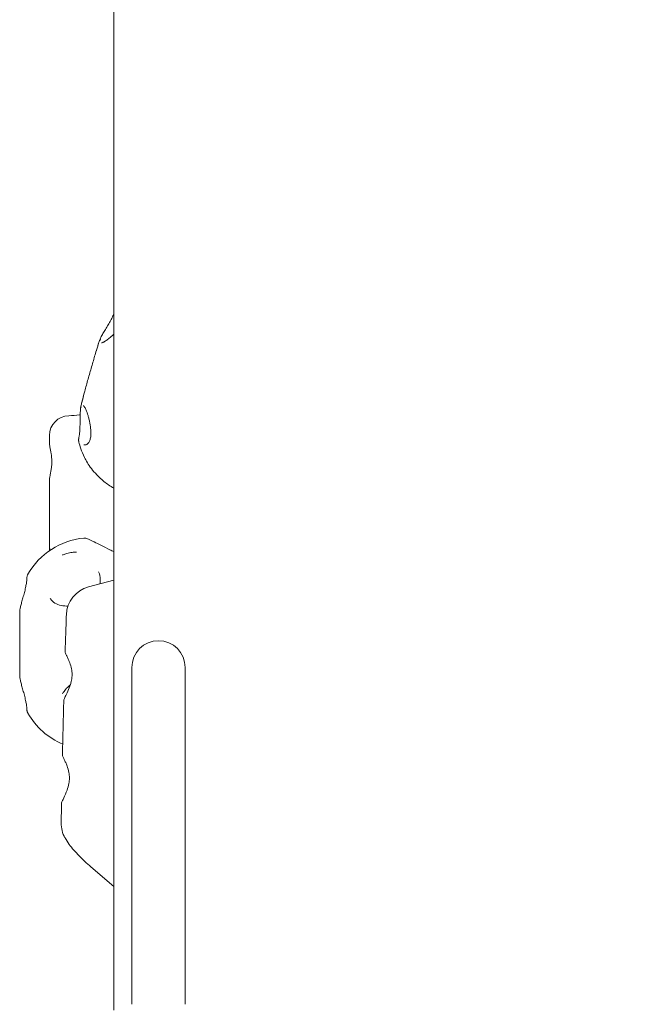
# Model space of a CAD drawing. Units: millimetres. Extents: x 6262 to 32084, y 10750 to 20305.
# Drawn here: x 13141 to 13454, y 16651 to 17148 of the extents above; entities that cross this region are included whole.
import ezdxf

# ---------------------------------------------------------------- set-up
doc = ezdxf.new("R2010")
doc.units = ezdxf.units.MM
doc.header["$LTSCALE"] = 100
doc.layers.add('Fall Zone', color=5, linetype='Continuous', lineweight=20, true_color=0x0000ff)
doc.layers.add('Visible (ISO)', color=7, linetype='Continuous', lineweight=18)

msp = doc.modelspace()

# ---------------------------------------------------------------- linework, layer by layer
at = {"layer": 'Fall Zone', "color": 7}
msp.add_arc((13415.57, 17081.03), 500, 270, 90, dxfattribs=at)
at = {"layer": 'Visible (ISO)'}
for p, q in [((13188.1, 16648), (13188.1, 17514.07)), ((13155.6, 16934.49), (13155.6, 16938.01)), ((13155.6, 16882.5), (13155.6, 16915.1)), ((13188.1, 16865.02), (13175.27, 16861.61)), ((13140.6, 16821.1), (13140.6, 16844.82)), ((13197.15, 16821.03), (13197.15, 16666.03)), ((13224.05, 16666.03), (13224.05, 16821.03)), ((13188.1, 16710.43), (13176.54, 16720.36)), ((13197.15, 16651.03), (13197.15, 16666.03)), ((13224.05, 16651.03), (13224.05, 16666.03))]:
    msp.add_line(p, q, dxfattribs=at)
for centre, radius, start, end in [((13165.6, 16938.01), 10, 91.102, 180), ((13176.49, 16849.91), 36.55, 95.6316, 150.2479), ((13179.13, 16847.11), 15, 104.9063, 178.0136), ((13210.6, 16821.03), 13.45, 0, 180), ((13176.49, 16816.01), 36.55, 209.6079, 247.1376), ((13176.52, 16742.35), 15, 179.0762, 209.3242)]:
    msp.add_arc(centre, radius, start, end, dxfattribs=at)
for centre, major_axis, ratio, start_param, end_param in [((13180.21, 16943.89), (-7.98, -10.23), 0.367193, 0.148604, 0.17179), ((19691.73, 16625.59), (-1434.69, 6396.55), 0.996088, 1.33164, 1.333141)]:
    msp.add_ellipse(centre, major_axis=major_axis, ratio=ratio, start_param=start_param, end_param=end_param, dxfattribs=at)
for points, knots in [([(13186.49, 16996.2), (13186.66, 16996.51), (13186.82, 16996.81), (13187.14, 16997.4), (13187.28, 16997.69), (13187.57, 16998.26), (13187.7, 16998.54), (13187.92, 16999.03), (13188.01, 16999.23), (13188.1, 16999.43)], [0, 0, 0, 0, 0.1082614, 0.1082614, 0.2165227, 0.2165227, 0.3247841, 0.3247841, 0.4099298, 0.4099298, 0.4099298, 0.4099298]), ([(13180.85, 16985.98), (13180.93, 16986.2), (13181.03, 16986.44), (13181.26, 16986.96), (13181.39, 16987.23), (13181.68, 16987.82), (13181.84, 16988.12), (13182.18, 16988.76), (13182.37, 16989.09), (13182.75, 16989.78), (13182.96, 16990.13), (13183.38, 16990.85), (13183.59, 16991.22), (13184.04, 16991.97), (13184.26, 16992.35), (13184.72, 16993.12), (13184.95, 16993.5), (13185.4, 16994.28), (13185.63, 16994.67), (13186.07, 16995.44), (13186.28, 16995.82), (13186.49, 16996.2)], [5.012236, 5.012236, 5.012236, 5.012236, 5.147271, 5.147271, 5.282306, 5.282306, 5.417342, 5.417342, 5.552377, 5.552377, 5.687412, 5.687412, 5.822447, 5.822447, 5.957483, 5.957483, 6.092518, 6.092518, 6.227553, 6.227553, 6.362589, 6.362589, 6.362589, 6.362589]), ([(13188.1, 16989.25), (13187.91, 16989.06), (13187.72, 16988.87), (13187.09, 16988.28), (13186.65, 16987.88), (13185.93, 16987.27), (13185.64, 16987.03), (13185.08, 16986.58), (13184.8, 16986.38), (13184.54, 16986.19)], [1.9802554, 1.9802554, 1.9802554, 1.9802554, 2.0668401, 2.0668401, 2.2657597, 2.2657597, 2.403623, 2.403623, 2.5414863, 2.5414863, 2.5414863, 2.5414863]), ([(13180.37, 16984.49), (13179.8, 16982.66), (13179.22, 16980.74), (13178.03, 16976.79), (13177.44, 16974.76), (13176.25, 16970.65), (13175.66, 16968.57), (13174.5, 16964.43), (13173.94, 16962.37), (13172.86, 16958.33), (13172.34, 16956.36), (13171.85, 16954.46)], [4.2213627, 4.2213627, 4.2213627, 4.2213627, 4.4172965, 4.4172965, 4.6132303, 4.6132303, 4.8091641, 4.8091641, 5.0050979, 5.0050979, 5.2010318, 5.2010318, 5.2010318, 5.2010318]), ([(13180.84, 16985.96), (13180.64, 16985.33), (13180.44, 16984.71), (13179.92, 16983.03), (13179.61, 16981.96), (13179.3, 16980.89), (13179.3, 16980.87), (13179.29, 16980.85)], [1.6241743, 1.6241743, 1.6241743, 1.6241743, 1.8419537, 1.8419537, 2.2117757, 2.2117757, 2.2174081, 2.2174081, 2.2174081, 2.2174081]), ([(13180.84, 16985.96), (13180.84, 16985.97), (13180.85, 16985.98), (13180.85, 16985.99), (13180.85, 16985.99), (13180.85, 16985.99)], [0, 0, 0, 0, 0.002799233, 0.002799233, 0.003445179, 0.003445179, 0.003445179, 0.003445179]), ([(13180.85, 16985.99), (13180.87, 16986.05), (13180.91, 16986.09), (13180.99, 16986.17), (13181.04, 16986.21), (13181.15, 16986.25), (13181.21, 16986.26), (13181.33, 16986.26), (13181.39, 16986.26), (13181.45, 16986.24), (13181.45, 16986.24), (13181.45, 16986.24)], [0, 0, 0, 0, 0.0194997, 0.0194997, 0.03902043, 0.03902043, 0.05705309, 0.05705309, 0.07509571, 0.07509571, 0.07541411, 0.07541411, 0.07541411, 0.07541411]), ([(13184.54, 16986.19), (13184.26, 16985.99), (13183.99, 16985.8), (13183.49, 16985.48), (13183.26, 16985.34), (13182.83, 16985.11), (13182.63, 16985.02), (13182.3, 16984.88), (13182.15, 16984.84), (13181.95, 16984.81), (13181.89, 16984.82), (13181.87, 16984.82)], [6.6340659, 6.6340659, 6.6340659, 6.6340659, 6.7779094, 6.7779094, 6.921753, 6.921753, 7.0655966, 7.0655966, 7.2094401, 7.2094401, 7.3532837, 7.3532837, 7.3532837, 7.3532837]), ([(13172.82, 16958.04), (13172.82, 16958.02), (13172.81, 16958.01), (13172.5, 16956.93), (13172.21, 16955.86), (13171.77, 16954.16), (13171.61, 16953.52), (13171.45, 16952.88)], [-0.0050481, -0.0050481, -0.0050481, -0.0050481, 0, 0, 0.3314565, 0.3314565, 0.5266434, 0.5266434, 0.5266434, 0.5266434]), ([(13170.95, 16941.43), (13170.97, 16941.87), (13170.99, 16942.31), (13171.02, 16943.21), (13171.03, 16943.65), (13171.05, 16944.55), (13171.06, 16945), (13171.08, 16945.88), (13171.08, 16946.32), (13171.1, 16947.18), (13171.1, 16947.6), (13171.12, 16948.41), (13171.13, 16948.81), (13171.15, 16949.58), (13171.17, 16949.94), (13171.2, 16950.64), (13171.22, 16950.97), (13171.27, 16951.59), (13171.3, 16951.88), (13171.37, 16952.4), (13171.41, 16952.64), (13171.45, 16952.85)], [6.362589, 6.362589, 6.362589, 6.362589, 6.497617, 6.497617, 6.632646, 6.632646, 6.767675, 6.767675, 6.902704, 6.902704, 7.037733, 7.037733, 7.172762, 7.172762, 7.307791, 7.307791, 7.442819, 7.442819, 7.577848, 7.577848, 7.712877, 7.712877, 7.712877, 7.712877]), ([(13171.82, 16952.31), (13171.82, 16952.31), (13171.82, 16952.31), (13171.76, 16952.33), (13171.71, 16952.35), (13171.61, 16952.42), (13171.57, 16952.46), (13171.49, 16952.56), (13171.47, 16952.61), (13171.44, 16952.73), (13171.44, 16952.79), (13171.45, 16952.85)], [-0.00031842, -0.00031842, -0.00031842, -0.00031842, 0, 0, 0.01804393, 0.01804393, 0.03607791, 0.03607791, 0.05560006, 0.05560006, 0.07510118, 0.07510118, 0.07510118, 0.07510118]), ([(13171.45, 16952.85), (13171.45, 16952.85), (13171.45, 16952.85), (13171.45, 16952.86), (13171.45, 16952.86), (13171.45, 16952.87), (13171.45, 16952.87), (13171.45, 16952.88)], [0.67887109, 0.67887109, 0.67887109, 0.67887109, 0.68133721, 0.68133721, 0.6877505, 0.6877505, 0.69456411, 0.69456411, 0.69456411, 0.69456411]), ([(13172.76, 16953.12), (13172.76, 16953.12), (13172.81, 16953.1), (13172.97, 16952.95), (13173.07, 16952.83), (13173.29, 16952.5), (13173.41, 16952.3), (13173.66, 16951.82), (13173.79, 16951.54), (13174.06, 16950.94), (13174.2, 16950.61), (13174.33, 16950.26)], [5.8665413, 5.8665413, 5.8665413, 5.8665413, 6.0200463, 6.0200463, 6.1735514, 6.1735514, 6.3270565, 6.3270565, 6.4805615, 6.4805615, 6.6340666, 6.6340666, 6.6340666, 6.6340666]), ([(13171.12, 16948.5), (13171, 16948.48), (13170.88, 16948.46), (13168.98, 16948.19), (13167.19, 16948.05), (13165.41, 16948.01)], [4.2204229, 4.2204229, 4.2204229, 4.2204229, 4.2646874, 4.2646874, 4.9265405, 4.9265405, 4.9265405, 4.9265405]), ([(13174.33, 16950.26), (13174.5, 16949.83), (13174.66, 16949.37), (13174.99, 16948.37), (13175.16, 16947.83), (13175.47, 16946.69), (13175.62, 16946.09), (13175.9, 16944.86), (13176.02, 16944.23), (13176.23, 16943), (13176.32, 16942.4), (13176.44, 16941.23), (13176.48, 16940.68), (13176.52, 16939.64), (13176.52, 16939.16), (13176.48, 16938.26), (13176.45, 16937.85), (13176.35, 16937.09), (13176.28, 16936.74), (13176.13, 16936.1), (13176.04, 16935.8), (13175.83, 16935.26), (13175.72, 16935.02), (13175.47, 16934.56), (13175.33, 16934.36), (13175.03, 16934), (13174.87, 16933.84), (13174.52, 16933.57), (13174.32, 16933.46), (13173.94, 16933.32), (13173.75, 16933.28), (13173.37, 16933.26), (13173.18, 16933.27), (13172.99, 16933.32)], [0, 0, 0, 0, 0.185518, 0.185518, 0.380499, 0.380499, 0.579951, 0.579951, 0.776682, 0.776682, 0.963006, 0.963006, 1.133609, 1.133609, 1.287427, 1.287427, 1.427036, 1.427036, 1.556672, 1.556672, 1.681056, 1.681056, 1.804946, 1.804946, 1.93342, 1.93342, 2.072923, 2.072923, 2.232959, 2.232959, 2.387222, 2.387222, 2.541486, 2.541486, 2.541486, 2.541486]), ([(13170.42, 16936.78), (13170.47, 16937.03), (13170.52, 16937.3), (13170.61, 16937.86), (13170.66, 16938.15), (13170.74, 16938.76), (13170.77, 16939.08), (13170.83, 16939.72), (13170.86, 16940.06), (13170.91, 16940.74), (13170.93, 16941.08), (13170.95, 16941.43)], [0, 0, 0, 0, 0.1082614, 0.1082614, 0.2165228, 0.2165228, 0.3247841, 0.3247841, 0.4330455, 0.4330455, 0.5413069, 0.5413069, 0.5413069, 0.5413069]), ([(13155.6, 16915.1), (13155.6, 16915.5), (13155.63, 16915.93), (13155.75, 16916.87), (13155.84, 16917.4), (13156.04, 16918.53), (13156.16, 16919.14), (13156.38, 16920.4), (13156.49, 16921.04), (13156.65, 16922.31), (13156.72, 16922.92), (13156.79, 16924.12), (13156.8, 16924.69), (13156.78, 16925.82), (13156.75, 16926.38), (13156.65, 16927.51), (13156.58, 16928.08), (13156.4, 16929.24), (13156.3, 16929.83), (13156.07, 16931.02), (13155.96, 16931.6), (13155.79, 16932.58), (13155.72, 16932.99), (13155.63, 16933.77), (13155.6, 16934.14), (13155.6, 16934.49)], [0, 0, 0, 0, 0.174129, 0.174129, 0.369281, 0.369281, 0.57922, 0.57922, 0.788121, 0.788121, 0.979527, 0.979527, 1.155261, 1.155261, 1.327423, 1.327423, 1.508214, 1.508214, 1.705847, 1.705847, 1.917455, 1.917455, 2.076362, 2.076362, 2.235269, 2.235269, 2.235269, 2.235269]), ([(13170.42, 16934.78), (13170.4, 16934.9), (13170.37, 16935.02), (13170.34, 16935.27), (13170.32, 16935.4), (13170.31, 16935.66), (13170.31, 16935.8), (13170.32, 16936.07), (13170.33, 16936.21), (13170.36, 16936.5), (13170.39, 16936.64), (13170.42, 16936.78)], [0.6166528, 0.6166528, 0.6166528, 0.6166528, 0.6719019, 0.6719019, 0.7271511, 0.7271511, 0.7824003, 0.7824003, 0.8376494, 0.8376494, 0.8928986, 0.8928986, 0.8928986, 0.8928986]), ([(13188.1, 16911.49), (13186.25, 16912.52), (13184.58, 16913.67), (13180.39, 16917.02), (13178.34, 16919.29), (13175.21, 16923.43), (13174.11, 16925.32), (13172.45, 16928.64), (13171.87, 16930.09), (13170.99, 16932.62), (13170.68, 16933.71), (13170.44, 16934.71), (13170.43, 16934.74), (13170.42, 16934.78)], [6.27059862, 6.27059862, 6.27059862, 6.27059862, 6.27918874, 6.27918874, 6.29487541, 6.29487541, 6.31056209, 6.31056209, 6.32624877, 6.32624877, 6.34193544, 6.34193544, 6.34250673, 6.34250673, 6.34250673, 6.34250673]), ([(13155.88, 16880.09), (13155.87, 16880.12), (13155.87, 16880.15), (13155.79, 16880.6), (13155.72, 16881), (13155.63, 16881.78), (13155.6, 16882.15), (13155.6, 16882.5)], [1.9062049, 1.9062049, 1.9062049, 1.9062049, 1.9174549, 1.9174549, 2.0763616, 2.0763616, 2.2352683, 2.2352683, 2.2352683, 2.2352683]), ([(13188.1, 16879.47), (13187.44, 16879.78), (13186.78, 16880.09), (13184.65, 16881.12), (13183.21, 16881.84), (13180.5, 16883.18), (13179.23, 16883.81), (13177.56, 16884.63), (13177.04, 16884.88), (13175.61, 16885.55), (13174.87, 16885.88), (13174.05, 16886.15), (13173.88, 16886.19), (13173.5, 16886.27), (13173.29, 16886.32), (13172.9, 16886.28)], [0.496516, 0.496516, 0.496516, 0.496516, 0.717926, 0.717926, 1.218137, 1.218137, 1.718348, 1.718348, 1.968454, 1.968454, 2.467347, 2.467347, 2.593059, 2.593059, 2.718771, 2.718771, 2.718771, 2.718771]), ([(13155.61, 16882.09), (13155.61, 16881.97), (13155.62, 16881.85), (13155.63, 16881.25), (13155.65, 16880.75), (13155.67, 16880.13), (13155.68, 16880.04), (13155.68, 16879.95)], [0.1470771, 0.1470771, 0.1470771, 0.1470771, 0.2026832, 0.2026832, 0.4053664, 0.4053664, 0.4378418, 0.4378418, 0.4378418, 0.4378418]), ([(13169.22, 16879.26), (13169.18, 16879.25), (13169.14, 16879.25), (13168.41, 16879.23), (13167.72, 16879.16), (13166.57, 16878.99), (13166.11, 16878.91), (13165.2, 16878.71), (13164.75, 16878.59), (13163.73, 16878.29), (13163.15, 16878.09), (13162.49, 16877.83), (13162.4, 16877.79), (13162.27, 16877.74), (13162.23, 16877.72), (13162.19, 16877.71)], [-0.0126811, -0.0126811, -0.0126811, -0.0126811, 0, 0, 0.21319, 0.21319, 0.3577257, 0.3577257, 0.4990881, 0.4990881, 0.6842181, 0.6842181, 0.7148804, 0.7148804, 0.72737, 0.72737, 0.72737, 0.72737]), ([(13144.76, 16868.04), (13144.7, 16867.93), (13144.64, 16867.81), (13144.53, 16867.56), (13144.48, 16867.43), (13144.39, 16867.16), (13144.35, 16867.02), (13144.28, 16866.72), (13144.26, 16866.57), (13144.22, 16866.25), (13144.21, 16866.09), (13144.21, 16865.92)], [0.5787237, 0.5787237, 0.5787237, 0.5787237, 0.6415587, 0.6415587, 0.7043937, 0.7043937, 0.7672286, 0.7672286, 0.8300636, 0.8300636, 0.8928986, 0.8928986, 0.8928986, 0.8928986]), ([(13180.42, 16869.22), (13180.94, 16868.04), (13181.22, 16866.78), (13181.27, 16864.72), (13181.19, 16863.93), (13181.01, 16863.14)], [7.6918601, 7.6918601, 7.6918601, 7.6918601, 8.1230132, 8.1230132, 8.3920508, 8.3920508, 8.3920508, 8.3920508]), ([(13144.21, 16865.92), (13144.2, 16865.67), (13144.19, 16865.4), (13144.15, 16864.85), (13144.12, 16864.56), (13144.04, 16863.95), (13144, 16863.64), (13143.9, 16863.01), (13143.84, 16862.68), (13143.71, 16862.02), (13143.64, 16861.68), (13143.57, 16861.34)], [0, 0, 0, 0, 0.1082614, 0.1082614, 0.2165228, 0.2165228, 0.3247841, 0.3247841, 0.4330455, 0.4330455, 0.5413069, 0.5413069, 0.5413069, 0.5413069]), ([(13143.57, 16861.34), (13143.48, 16860.91), (13143.38, 16860.48), (13143.17, 16859.62), (13143.06, 16859.18), (13142.83, 16858.32), (13142.72, 16857.89), (13142.48, 16857.03), (13142.36, 16856.61), (13142.13, 16855.78), (13142.02, 16855.38), (13141.79, 16854.58), (13141.69, 16854.2), (13141.48, 16853.46), (13141.38, 16853.1), (13141.2, 16852.42), (13141.12, 16852.09), (13140.97, 16851.49), (13140.9, 16851.2), (13140.78, 16850.68), (13140.74, 16850.44), (13140.7, 16850.23)], [6.362589, 6.362589, 6.362589, 6.362589, 6.497611, 6.497611, 6.632633, 6.632633, 6.767656, 6.767656, 6.902678, 6.902678, 7.037701, 7.037701, 7.172723, 7.172723, 7.307746, 7.307746, 7.442768, 7.442768, 7.577791, 7.577791, 7.712813, 7.712813, 7.712813, 7.712813]), ([(13164.94, 16851.98), (13164.39, 16851.97), (13163.86, 16851.98), (13162.07, 16852.13), (13160.89, 16852.39), (13158.78, 16853.21), (13157.87, 16853.77), (13156.71, 16854.83), (13156.33, 16855.26), (13156.01, 16855.73)], [10.391501, 10.391501, 10.391501, 10.391501, 10.548787, 10.548787, 10.935709, 10.935709, 11.339069, 11.339069, 11.569821, 11.569821, 11.569821, 11.569821]), ([(13140.6, 16844.82), (13140.6, 16844.84), (13140.6, 16844.85), (13140.6, 16845.97), (13140.61, 16847.08), (13140.65, 16848.84), (13140.67, 16849.49), (13140.69, 16850.16)], [-0.0050481, -0.0050481, -0.0050481, -0.0050481, 0, 0, 0.3314565, 0.3314565, 0.5266434, 0.5266434, 0.5266434, 0.5266434]), ([(13140.7, 16850.19), (13140.69, 16850.19), (13140.69, 16850.19), (13140.69, 16850.18), (13140.69, 16850.18), (13140.69, 16850.17), (13140.69, 16850.16), (13140.69, 16850.16)], [0.67887109, 0.67887109, 0.67887109, 0.67887109, 0.68133721, 0.68133721, 0.6877505, 0.6877505, 0.69456411, 0.69456411, 0.69456411, 0.69456411]), ([(13163.53, 16828.94), (13163.56, 16830.2), (13163.6, 16831.46), (13163.68, 16833.98), (13163.72, 16835.23), (13163.8, 16837.73), (13163.85, 16838.98), (13163.93, 16841.46), (13163.97, 16842.7), (13164.05, 16845.17), (13164.1, 16846.41), (13164.14, 16847.63)], [-1.03857586, -1.03857586, -1.03857586, -1.03857586, -1.02954785, -1.02954785, -1.02051984, -1.02051984, -1.01149183, -1.01149183, -1.00246382, -1.00246382, -0.9934358, -0.9934358, -0.9934358, -0.9934358]), ([(13162.83, 16804.4), (13162.83, 16804.53), (13162.87, 16804.71), (13163.04, 16805.19), (13163.18, 16805.5), (13163.65, 16806.5), (13164.06, 16807.3), (13164.98, 16809.21), (13165.49, 16810.34), (13166.28, 16812.52), (13166.58, 16813.56), (13166.94, 16815.56), (13167.02, 16816.52), (13167.01, 16817.47), (13167, 16818.42), (13166.89, 16819.36), (13166.5, 16821.36), (13166.18, 16822.39), (13165.51, 16824.22), (13165.16, 16825.02), (13164.61, 16826.24), (13164.39, 16826.71), (13164.01, 16827.53), (13163.85, 16827.89), (13163.6, 16828.53), (13163.52, 16828.79), (13163.53, 16828.94)], [0.584389, 0.584389, 0.584389, 0.584389, 0.767707, 0.767707, 0.977745, 0.977745, 1.355185, 1.355185, 1.775646, 1.775646, 2.105319, 2.105319, 2.386795, 2.386795, 2.386795, 2.668271, 2.668271, 3.017655, 3.017655, 3.341546, 3.341546, 3.575332, 3.575332, 3.809118, 3.809118, 4.086705, 4.086705, 4.086705, 4.086705]), ([(13140.69, 16815.76), (13140.67, 16816.42), (13140.65, 16817.08), (13140.61, 16818.84), (13140.6, 16819.94), (13140.6, 16821.07), (13140.6, 16821.08), (13140.6, 16821.1)], [1.6241743, 1.6241743, 1.6241743, 1.6241743, 1.8419537, 1.8419537, 2.2117757, 2.2117757, 2.2174081, 2.2174081, 2.2174081, 2.2174081]), ([(13140.69, 16815.76), (13140.69, 16815.75), (13140.69, 16815.74), (13140.69, 16815.73), (13140.69, 16815.73), (13140.7, 16815.73)], [0, 0, 0, 0, 0.002799233, 0.002799233, 0.003445179, 0.003445179, 0.003445179, 0.003445179]), ([(13140.7, 16815.7), (13140.74, 16815.47), (13140.78, 16815.22), (13140.9, 16814.67), (13140.96, 16814.38), (13141.11, 16813.75), (13141.2, 16813.41), (13141.38, 16812.71), (13141.48, 16812.34), (13141.68, 16811.59), (13141.79, 16811.19), (13142.02, 16810.39), (13142.13, 16809.98), (13142.36, 16809.14), (13142.48, 16808.71), (13142.72, 16807.86), (13142.83, 16807.42), (13143.06, 16806.56), (13143.17, 16806.12), (13143.38, 16805.26), (13143.48, 16804.83), (13143.57, 16804.41)], [5.012361, 5.012361, 5.012361, 5.012361, 5.147383, 5.147383, 5.282406, 5.282406, 5.417429, 5.417429, 5.552452, 5.552452, 5.687475, 5.687475, 5.822497, 5.822497, 5.95752, 5.95752, 6.092543, 6.092543, 6.227566, 6.227566, 6.362589, 6.362589, 6.362589, 6.362589]), ([(13162.23, 16807.72), (13162.67, 16808.5), (13163.18, 16809.25), (13164.35, 16810.65), (13165.01, 16811.31), (13165.88, 16812.05), (13166.03, 16812.17), (13166.18, 16812.3)], [2.481912, 2.481912, 2.481912, 2.481912, 2.8533575, 2.8533575, 3.2119079, 3.2119079, 3.2846981, 3.2846981, 3.2846981, 3.2846981]), ([(13143.57, 16804.41), (13143.64, 16804.07), (13143.71, 16803.74), (13143.84, 16803.08), (13143.9, 16802.76), (13144, 16802.14), (13144.04, 16801.83), (13144.12, 16801.24), (13144.15, 16800.96), (13144.19, 16800.42), (13144.2, 16800.16), (13144.21, 16799.91)], [0, 0, 0, 0, 0.1082614, 0.1082614, 0.2165227, 0.2165227, 0.3247841, 0.3247841, 0.4330455, 0.4330455, 0.5413069, 0.5413069, 0.5413069, 0.5413069]), ([(13162.17, 16776.93), (13162.21, 16778.79), (13162.25, 16780.64), (13162.34, 16784.33), (13162.38, 16786.18), (13162.46, 16789.85), (13162.51, 16791.68), (13162.6, 16795.33), (13162.64, 16797.15), (13162.73, 16800.78), (13162.78, 16802.59), (13162.83, 16804.4)], [-1.15855734, -1.15855734, -1.15855734, -1.15855734, -1.14606741, -1.14606741, -1.13357747, -1.13357747, -1.12108754, -1.12108754, -1.10859761, -1.10859761, -1.09610768, -1.09610768, -1.09610768, -1.09610768]), ([(13144.21, 16799.91), (13144.21, 16799.76), (13144.22, 16799.61), (13144.26, 16799.32), (13144.28, 16799.18), (13144.34, 16798.91), (13144.37, 16798.77), (13144.45, 16798.52), (13144.5, 16798.4), (13144.6, 16798.17), (13144.66, 16798.06), (13144.71, 16797.95)], [0, 0, 0, 0, 0.0593951, 0.0593951, 0.1187902, 0.1187902, 0.1781853, 0.1781853, 0.2375803, 0.2375803, 0.2969754, 0.2969754, 0.2969754, 0.2969754]), ([(13161.69, 16752.43), (13161.69, 16752.52), (13161.71, 16752.64), (13161.9, 16753.31), (13162.3, 16754.15), (13163.32, 16756.29), (13163.94, 16757.6), (13164.86, 16760.11), (13165.2, 16761.23), (13165.59, 16763.33), (13165.68, 16764.29), (13165.67, 16765.25), (13165.67, 16766.21), (13165.57, 16767.16), (13165.18, 16769.17), (13164.87, 16770.22), (13164.29, 16771.83), (13164.04, 16772.44), (13163.54, 16773.58), (13163.3, 16774.1), (13162.71, 16775.38), (13162.41, 16776.03), (13162.2, 16776.66), (13162.17, 16776.82), (13162.17, 16776.93)], [0.40201, 0.40201, 0.40201, 0.40201, 0.527713, 0.527713, 1.014509, 1.014509, 1.513335, 1.513335, 1.86294, 1.86294, 2.136868, 2.136868, 2.136868, 2.410795, 2.410795, 2.748736, 2.748736, 2.980646, 2.980646, 3.212556, 3.212556, 3.613222, 3.613222, 3.792734, 3.792734, 3.792734, 3.792734]), ([(13176.54, 16720.36), (13175.45, 16721.3), (13174.4, 16722.24), (13172.38, 16724.11), (13171.42, 16725.04), (13169.6, 16726.92), (13168.73, 16727.85), (13167.08, 16729.76), (13166.3, 16730.72), (13164.82, 16732.75), (13164.11, 16733.81), (13163.45, 16735)], [-1.3819696, -1.3819696, -1.3819696, -1.3819696, -1.2572376, -1.2572376, -1.1325056, -1.1325056, -1.0077736, -1.0077736, -0.8830416, -0.8830416, -0.7583096, -0.7583096, -0.7583096, -0.7583096])]:
    msp.add_open_spline(points, degree=3, knots=knots, dxfattribs=at)
for points in [[(13140.7, 16850.23), (13140.7, 16850.22), (13140.7, 16850.2), (13140.7, 16850.19)], [(13140.7, 16815.73), (13140.7, 16815.72), (13140.7, 16815.71), (13140.7, 16815.7)]]:
    msp.add_open_spline(points, degree=3, dxfattribs=at)

doc.saveas('drawing.dxf')
